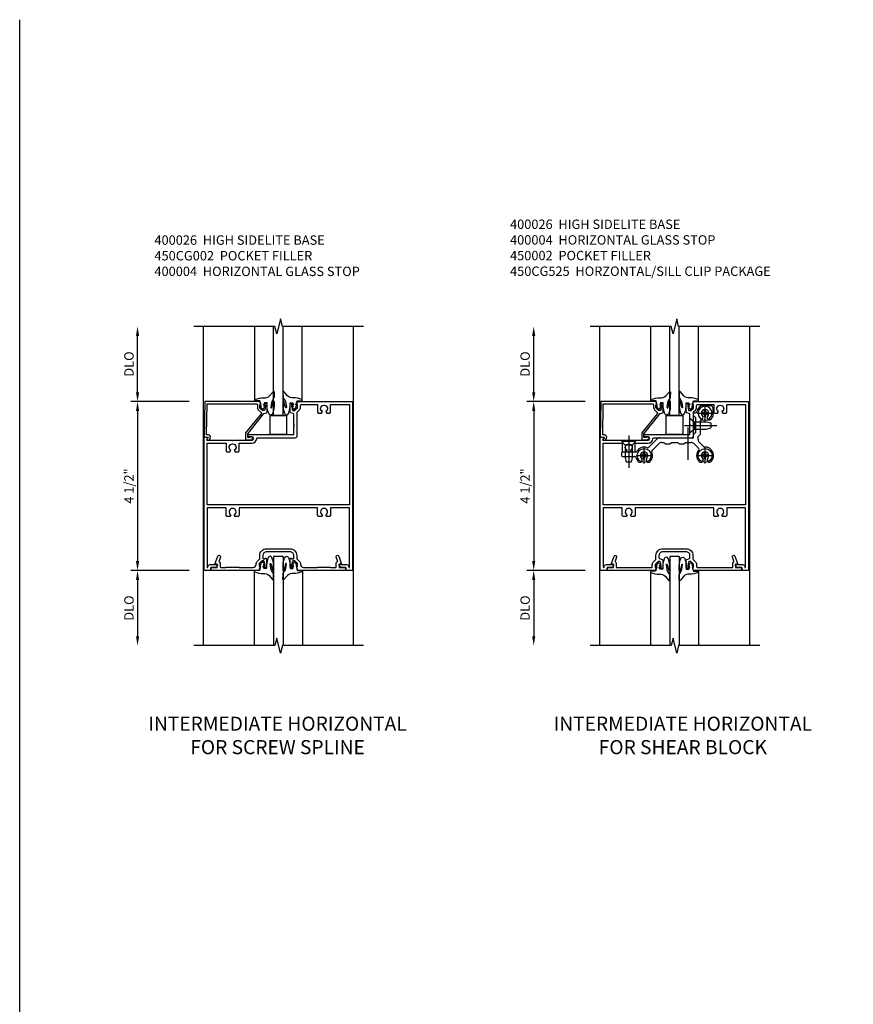
# Model space of a CAD drawing. Extents: x 0 to 82.2, y 0 to 52.4.
# Drawn here: x 0 to 22.2, y 26.2 to 52.4 of the extents above; entities that cross this region are included whole.
import ezdxf
from ezdxf.enums import TextEntityAlignment as Align

# ---------------------------------------------------------------- set-up
doc = ezdxf.new("R2010")
doc.units = 0
doc.header["$MEASUREMENT"] = 0
for name, pattern in [('B028400H$0$CENTER', [2, 1.25, -0.25, 0.25, -0.25]), ('B128345$0$CENTER', [2, 1.25, -0.25, 0.25, -0.25]), ('CENTER', [2, 1.25, -0.25, 0.25, -0.25])]:
    doc.linetypes.add(name, pattern=pattern)
doc.layers.get('0').update_dxf_attribs({"color": 4, "linetype": 'CONTINUOUS'})
for name, color, linetype in [('B028400H$0$CENTER', 1, 'B028400H$0$CENTER'), ('B128345$0$CENTER', 1, 'B128345$0$CENTER'), ('CENTER', 1, 'CENTER'), ('DIME', 2, 'CONTINUOUS'), ('FORMAT', 7, 'CONTINUOUS'), ('PARTSLIST', 3, 'CONTINUOUS')]:
    doc.layers.add(name, color=color, linetype=linetype)
doc.styles.get("Standard").update_dxf_attribs({"font": 'arial.ttf'})
doc.dimstyles.new('EXT_ON-OFF', dxfattribs={"dimscale": 2, "dimtxt": 0.125, "dimasz": 0.125, "dimexe": 0.09, "dimexo": 0.1875, "dimgap": 0.05, "dimtad": 3, "dimdec": 5, "dimzin": 3, "dimdsep": 46, "dimlunit": 5, "dimtxsty": 'STANDARD', "dimcen": 0, "dimse2": 1, "dimazin": 0, "dimtfac": 1, "dimtdec": 5, "dimtofl": 0, "dimtmove": 0, "dimatfit": 0, "dimfxl": 1, "dimfrac": 2, "dimtolj": 1, "dimtzin": 3, "dimarcsym": 0})
doc.dimstyles.new('EXT_ON-ON', dxfattribs={"dimscale": 2, "dimtxt": 0.125, "dimasz": 0.125, "dimexe": 0.09, "dimexo": 0.1875, "dimgap": 0.05, "dimtad": 3, "dimdec": 5, "dimzin": 3, "dimdsep": 46, "dimlunit": 5, "dimtxsty": 'STANDARD', "dimcen": 0, "dimazin": 0, "dimtfac": 1, "dimtdec": 5, "dimtofl": 0, "dimtmove": 0, "dimatfit": 0, "dimfxl": 1, "dimfrac": 2, "dimtolj": 1, "dimtzin": 3, "dimarcsym": 0})

# ---------------------------------------------------------------- blocks, each defined once
blk = doc.blocks.new('*D87')
at = {"layer": 'DIME', "color": 0, "lineweight": -2, "transparency": 16777216}
for p, q in [((-3.875, 1.125), (-3.875, 2.625)), ((-2.5, 0.875), (-4.055, 0.875))]:
    blk.add_line(p, q, dxfattribs=at)
at = {"layer": 'DIME', "color": 0, "transparency": 16777216}
for points in [[(-3.917, 2.625), (-3.833, 2.625), (-3.875, 2.875)], [(-3.917, 1.125), (-3.833, 1.125), (-3.875, 0.875)]]:
    blk.add_solid(points, dxfattribs=at)
at = {"layer": 'DIME', "color": 0, "transparency": 16777216, "insert": (-4.104, 1.875), "char_height": 0.25, "attachment_point": 5, "rotation": 90}
blk.add_mtext('\\A1;DLO', dxfattribs=at)
blk = doc.blocks.new('*D88')
at = {"layer": 'DIME', "color": 0, "lineweight": -2, "transparency": 16777216}
for p, q in [((-2.5, 0.875), (-4.055, 0.875)), ((-3.875, 0.625), (-3.875, -3.375)), ((-2.5, -3.625), (-4.055, -3.625))]:
    blk.add_line(p, q, dxfattribs=at)
at = {"layer": 'DIME', "color": 0, "transparency": 16777216}
for points in [[(-3.917, 0.625), (-3.833, 0.625), (-3.875, 0.875)], [(-3.917, -3.375), (-3.833, -3.375), (-3.875, -3.625)]]:
    blk.add_solid(points, dxfattribs=at)
at = {"layer": 'DIME', "color": 0, "transparency": 16777216, "insert": (-4.104, -1.375), "char_height": 0.25, "attachment_point": 5, "rotation": 90}
blk.add_mtext('\\A1;4 1/2"', dxfattribs=at)
blk = doc.blocks.new('*D89')
at = {"layer": 'DIME', "color": 0, "lineweight": -2, "transparency": 16777216}
for p, q in [((-2.5, -3.625), (-4.055, -3.625)), ((-3.875, -3.875), (-3.875, -5.375))]:
    blk.add_line(p, q, dxfattribs=at)
at = {"layer": 'DIME', "color": 0, "transparency": 16777216}
for points in [[(-3.917, -3.875), (-3.833, -3.875), (-3.875, -3.625)], [(-3.917, -5.375), (-3.833, -5.375), (-3.875, -5.625)]]:
    blk.add_solid(points, dxfattribs=at)
at = {"layer": 'DIME', "color": 0, "transparency": 16777216, "insert": (-4.104, -4.625), "char_height": 0.25, "attachment_point": 5, "rotation": 90}
blk.add_mtext('\\A1;DLO', dxfattribs=at)
blk = doc.blocks.new('B400004')
blk.add_lwpolyline([(0.613, -0.703, -0.198912), (0.62, -0.72), (0.62, -0.792), (0.591, -0.792), (0.62, -0.875), (2.085, -0.875), (2.1, 0.076), (1.992, 0.076), (2.029, 0.14, 0.589045), (2.02, 0.155), (1.965, 0.153), (1.938, 0.107, 0.57735), (1.992, 0.014), (2.037, 0.014), (2.024, -0.813), (0.707, -0.813, -0.414214), (0.682, -0.788), (0.682, -0.72, 0.198912), (0.657, -0.659), (0.585, -0.587, -0.198912), (0.577, -0.569), (0.577, -0.563, -0.17191), (0.583, -0.547), (0.995, -0.038), (0.995, 0.142), (0.849, 0.142, 1.67474), (0.883, 0.08), (0.94, 0.08), (0.94, -0.019), (0.506, -0.555), (0.439, -0.579, 0.315299), (0.422, -0.603), (0.422, -0.804, 0.414214), (0.442, -0.824), (0.471, -0.824, 0.414214), (0.491, -0.804), (0.491, -0.792), (0.462, -0.792), (0.462, -0.754), (0.484, -0.652, -0.354119), (0.504, -0.636), (0.546, -0.636)], format="xyb", close=True)
blk = doc.blocks.new('B400026')
for points in [[(-1.412, -2.183), (-1.485, -2.183, -0.414214), (-1.515, -2.153), (-1.515, -1.955), (-2.02, -1.955), (-2.02, -3.534, 1.000476), (-1.999, -3.534), (-1.999, -3.527, -0.414214), (-1.937, -3.465), (-1.749, -3.465), (-1.749, -3.483, -0.414328), (-1.811, -3.545), (-1.919, -3.545), (-1.919, -3.625), (-2.1, -3.625), (-2.1, -0.076), (-2.009, -0.076, -0.555498), (-2, -0.091), (-2.038, -0.156), (-1.358, -0.156), (-1.343, -0.171), (-1.328, -0.156), (-0.828, -0.156, 1), (-0.828, -0.062), (-0.906, -0.062, -1), (-0.906, 0), (0.288, 0), (0.288, 0.235), (0.303, 0.25), (0.288, 0.265), (0.288, 0.531, 0.316198), (0.271, 0.555), (0.204, 0.579, -0.316546), (0.188, 0.603), (0.188, 0.805, -0.41386), (0.208, 0.825), (0.237, 0.825, -0.414567), (0.257, 0.805), (0.257, 0.793), (0.228, 0.793), (0.228, 0.755), (0.25, 0.652, 0.349135), (0.27, 0.637), (0.312, 0.637), (0.379, 0.703, 0.175939), (0.386, 0.721), (0.386, 0.793), (0.357, 0.793), (0.386, 0.875), (1.852, 0.875), (1.852, -3.625), (1.671, -3.625), (1.671, -3.545), (1.563, -3.545, -0.414214), (1.501, -3.483), (1.501, -3.465), (1.689, -3.465, -0.414328), (1.751, -3.527), (1.751, -3.534, 0.986092), (1.772, -3.535), (1.772, -1.955), (1.267, -1.955), (1.267, -2.153, -0.414449), (1.237, -2.183), (1.164, -2.183), (1.141, -2.143, 3.725023), (1.049, -2.143), (1.025, -2.183), (0.953, -2.183, -0.414214), (0.923, -2.153), (0.923, -1.955), (-1.171, -1.955), (-1.171, -2.153, -0.414449), (-1.201, -2.183), (-1.274, -2.183), (-1.297, -2.143, 3.725023), (-1.389, -2.143)], [(-1.412, -0.464), (-1.389, -0.424, -3.725023), (-1.297, -0.424), (-1.274, -0.464), (-1.196, -0.464, 0.414214), (-1.171, -0.439), (-1.171, -0.236), (-0.828, -0.236, 0.404055), (-0.701, -0.113, -0.386482), (-0.676, -0.09), (0.328, -0.09, 0.414355), (0.378, -0.04), (0.378, 0.579, -0.212142), (0.385, 0.597), (0.435, 0.647, 0.194582), (0.466, 0.721), (0.466, 0.77, -0.413931), (0.491, 0.795), (0.923, 0.795), (0.923, 0.592, 0.414214), (0.948, 0.567), (1.025, 0.567), (1.049, 0.607, -3.725024), (1.141, 0.607), (1.164, 0.567), (1.242, 0.567, 0.414214), (1.267, 0.592), (1.267, 0.795), (1.772, 0.795), (1.772, -1.875), (-2.02, -1.875), (-2.02, -0.236), (-1.515, -0.236), (-1.515, -0.439, 0.414214), (-1.49, -0.464)]]:
    blk.add_lwpolyline(points, format="xyb", close=True)
blk = doc.blocks.new('b450cg002')
blk.add_lwpolyline([(-0.875, 1.795), (-0.795, 1.795), (-0.795, 1.625), (-0.709, 1.625), (-0.709, 1.687), (-0.492, 1.608, -1.003724), (-0.516, 1.543), (-0.619, 1.58, 0.415263), (-0.651, 1.563, -0.339896), (-0.674, 1.545), (-0.775, 1.545, 0.414214), (-0.795, 1.525), (-0.795, 1.401, 0.414214), (-0.785, 1.391), (-0.785, 1.229), (-0.795, 1.219), (-0.785, 1.209), (-0.785, 1.047, 0.414214), (-0.795, 1.037), (-0.795, 0.671, 0.414214), (-0.715, 0.591), (-0.705, 0.591, -0.19902), (-0.631, 0.56), (-0.569, 0.498, 0.19902), (-0.555, 0.493), (-0.475, 0.493, -0.414214), (-0.295, 0.313), (-0.295, -0.312, -0.414214), (-0.475, -0.492), (-0.555, -0.492, 0.19902), (-0.569, -0.498), (-0.631, -0.56, -0.19902), (-0.705, -0.59), (-0.715, -0.59, 0.414214), (-0.795, -0.67), (-0.795, -1.037, 0.414214), (-0.785, -1.047), (-0.785, -1.209), (-0.795, -1.219), (-0.785, -1.229), (-0.785, -1.391, 0.414214), (-0.795, -1.401), (-0.795, -1.525, 0.414214), (-0.775, -1.545), (-0.674, -1.545, -0.339896), (-0.651, -1.563, 0.415263), (-0.619, -1.58), (-0.516, -1.542, -1.003724), (-0.492, -1.608), (-0.709, -1.687), (-0.709, -1.625), (-0.795, -1.625), (-0.795, -1.795), (-0.875, -1.795), (-0.875, -0.517), (-0.772, -0.481), (-0.772, -0.51), (-0.701, -0.51, 0.198912), (-0.683, -0.503), (-0.617, -0.436), (-0.617, -0.395, 0.354119), (-0.632, -0.375), (-0.734, -0.353), (-0.772, -0.353), (-0.772, -0.382), (-0.784, -0.382, -0.414214), (-0.804, -0.362), (-0.804, -0.333, -0.414214), (-0.784, -0.313), (-0.583, -0.313, -0.414214), (-0.544, -0.351), (-0.567, -0.351), (-0.567, -0.392, 0.414214), (-0.546, -0.412), (-0.475, -0.412, 0.414214), (-0.375, -0.312), (-0.375, 0.313, 0.414214), (-0.475, 0.413), (-0.546, 0.413, 0.414214), (-0.567, 0.393), (-0.567, 0.351), (-0.544, 0.351, -0.414214), (-0.583, 0.313), (-0.784, 0.313, -0.414214), (-0.804, 0.333), (-0.804, 0.362, -0.414214), (-0.784, 0.382), (-0.772, 0.382), (-0.772, 0.353), (-0.734, 0.353), (-0.632, 0.375, 0.354119), (-0.617, 0.395), (-0.617, 0.437), (-0.683, 0.503, 0.198912), (-0.701, 0.511), (-0.772, 0.511), (-0.772, 0.482), (-0.875, 0.518)], format="xyb", close=True)
blk = doc.blocks.new('B027074 Compressed')
blk.add_lwpolyline([(-0.062, 0.144), (-0.035, 0.149), (-0.069, 0.257), (-0.13, 0.261), (-0.205, 0.259), (-0.195, 0.29, -0.12571), (0.037, 0.341, 0.226084), (0.19, 0.391), (0.286, 0.502, -0.644976), (0.312, 0.49), (0.31, 0.361, -0.151869), (0.294, 0.316), (0.255, 0.257, 0.029345), (0.238, 0.205), (0.221, 0.083, 0.653812), (0.241, 0.076), (0.285, 0.241, -0.888636), (0.31, 0.239), (0.31, 0.105, -0.064205), (0.268, -0.084, -0.689636), (0.165, -0.084, -0.070356), (0.124, 0.105), (0.124, 0.201), (0.051, 0.201), (0.029, 0.147), (0.068, 0.142), (0.034, 0.106), (0.065, 0.084), (0.004, 0.03), (-0.052, 0.096), (-0.027, 0.106)], format="xyb", close=True)
blk = doc.blocks.new('B027366')
blk.add_lwpolyline([(-0.22, 0), (-0.22, 0.5), (0.218, 0.5), (0.218, 0)], close=True)
blk = doc.blocks.new('*D94')
at = {"layer": 'DIME', "color": 0, "lineweight": -2, "transparency": 16777216}
for p, q in [((-3.875, 1.125), (-3.875, 2.625)), ((-2.5, 0.875), (-4.055, 0.875))]:
    blk.add_line(p, q, dxfattribs=at)
at = {"layer": 'DIME', "color": 0, "transparency": 16777216}
for points in [[(-3.917, 2.625), (-3.833, 2.625), (-3.875, 2.875)], [(-3.917, 1.125), (-3.833, 1.125), (-3.875, 0.875)]]:
    blk.add_solid(points, dxfattribs=at)
at = {"layer": 'DIME', "color": 0, "transparency": 16777216, "insert": (-4.104, 1.875), "char_height": 0.25, "attachment_point": 5, "rotation": 90}
blk.add_mtext('\\A1;DLO', dxfattribs=at)
blk = doc.blocks.new('*D95')
at = {"layer": 'DIME', "color": 0, "lineweight": -2, "transparency": 16777216}
for p, q in [((-2.5, 0.875), (-4.055, 0.875)), ((-3.875, 0.625), (-3.875, -3.375)), ((-2.5, -3.625), (-4.055, -3.625))]:
    blk.add_line(p, q, dxfattribs=at)
at = {"layer": 'DIME', "color": 0, "transparency": 16777216}
for points in [[(-3.917, 0.625), (-3.833, 0.625), (-3.875, 0.875)], [(-3.917, -3.375), (-3.833, -3.375), (-3.875, -3.625)]]:
    blk.add_solid(points, dxfattribs=at)
at = {"layer": 'DIME', "color": 0, "transparency": 16777216, "insert": (-4.104, -1.375), "char_height": 0.25, "attachment_point": 5, "rotation": 90}
blk.add_mtext('\\A1;4 1/2"', dxfattribs=at)
blk = doc.blocks.new('*D96')
at = {"layer": 'DIME', "color": 0, "lineweight": -2, "transparency": 16777216}
for p, q in [((-2.5, -3.625), (-4.055, -3.625)), ((-3.875, -3.875), (-3.875, -5.375))]:
    blk.add_line(p, q, dxfattribs=at)
at = {"layer": 'DIME', "color": 0, "transparency": 16777216}
for points in [[(-3.917, -3.875), (-3.833, -3.875), (-3.875, -3.625)], [(-3.917, -5.375), (-3.833, -5.375), (-3.875, -5.625)]]:
    blk.add_solid(points, dxfattribs=at)
at = {"layer": 'DIME', "color": 0, "transparency": 16777216, "insert": (-4.104, -4.625), "char_height": 0.25, "attachment_point": 5, "rotation": 90}
blk.add_mtext('\\A1;DLO', dxfattribs=at)
blk = doc.blocks.new('450002')
blk.add_lwpolyline([(-0.239, 1.358), (-0.239, 1.401, -0.354119), (-0.223, 1.42), (-0.121, 1.442), (-0.083, 1.442), (-0.083, 1.413), (-0.071, 1.413, 0.414214), (-0.051, 1.433), (-0.051, 1.462, 0.414214), (-0.071, 1.482), (-0.276, 1.482, 0.315299), (-0.295, 1.469), (-0.32, 1.398, -0.315299), (-0.344, 1.382), (-0.4, 1.382, -0.414214), (-0.5, 1.482), (-0.5, 2.108, -0.414214), (-0.4, 2.208), (-0.344, 2.208, -0.315299), (-0.32, 2.192), (-0.295, 2.121, 0.315299), (-0.276, 2.108), (-0.071, 2.108, 0.414214), (-0.051, 2.128), (-0.051, 2.157, 0.414214), (-0.071, 2.177), (-0.083, 2.177), (-0.083, 2.148), (-0.121, 2.148), (-0.223, 2.17, -0.354119), (-0.239, 2.189), (-0.239, 2.232), (-0.173, 2.299, -0.198912), (-0.155, 2.306), (-0.083, 2.306), (-0.083, 2.277), (0, 2.306), (0, 3.59), (-0.08, 3.59), (-0.08, 3.42), (-0.166, 3.42), (-0.166, 3.482), (-0.383, 3.403, 1), (-0.359, 3.337), (-0.247, 3.378, -0.414213), (-0.221, 3.366), (-0.22, 3.363, 0.315298), (-0.201, 3.35), (-0.08, 3.35), (-0.08, 2.411, -0.414214), (-0.105, 2.386), (-0.155, 2.386, 0.198912), (-0.229, 2.355), (-0.289, 2.295, -0.198912), (-0.307, 2.288), (-0.4, 2.288, 0.414214), (-0.58, 2.108), (-0.58, 1.482, 0.414214), (-0.4, 1.302), (-0.307, 1.302, -0.198912), (-0.289, 1.295), (-0.229, 1.235, 0.198912), (-0.155, 1.204), (-0.105, 1.204, -0.414214), (-0.08, 1.179), (-0.08, 0.24), (-0.201, 0.24, 0.315298), (-0.22, 0.227), (-0.221, 0.224, -0.414213), (-0.247, 0.212), (-0.359, 0.253, 1), (-0.383, 0.187), (-0.166, 0.108), (-0.166, 0.17), (-0.08, 0.17), (-0.08, 0), (0, 0), (0, 1.284), (-0.083, 1.313), (-0.083, 1.284), (-0.155, 1.284, -0.198912), (-0.173, 1.291)], format="xyb", close=True)
blk = doc.blocks.new('B028400H')
for p, q in [((-0.099, 0.015), (-0.099, -0.015)), ((-0.099, 0.015), (-0.065, 0.015)), ((-0.015, 0.099), (0.015, 0.099)), ((-0.015, 0.099), (-0.015, 0.065)), ((0.015, 0.099), (0.015, 0.065)), ((0.065, 0.015), (0.099, 0.015)), ((0.099, 0.015), (0.099, -0.015)), ((-0.099, -0.015), (-0.065, -0.015)), ((-0.015, -0.065), (-0.015, -0.099)), ((-0.015, -0.099), (0.015, -0.099)), ((0.015, -0.065), (0.015, -0.099)), ((0.065, -0.015), (0.099, -0.015))]:
    blk.add_line(p, q)
blk.add_circle((0, 0), 0.186)
for centre, start, end in [((-0.065, 0.065), 270, 0), ((0.065, 0.065), 180, 270), ((-0.065, -0.065), 0, 89.9999), ((0.065, -0.065), 90, 180)]:
    blk.add_arc(centre, 0.0498, start, end)
at = {"layer": 'B028400H$0$CENTER'}
for p, q in [((-0.212, 0), (0.212, 0)), ((0, 0.212), (0, -0.212))]:
    blk.add_line(p, q, dxfattribs=at)
blk = doc.blocks.new('b450cg525')
for p, q in [((-0.882, 0.559), (-0.916, 0.559)), ((-0.916, 0.559), (-0.916, 0.528)), ((-0.882, 0.528), (-0.916, 0.528)), ((-0.832, 0.643), (-0.832, 0.608)), ((-0.801, 0.643), (-0.832, 0.643)), ((-0.801, 0.643), (-0.801, 0.608)), ((-0.717, 0.559), (-0.751, 0.559)), ((-0.717, 0.528), (-0.751, 0.528)), ((-0.717, 0.559), (-0.717, 0.528)), ((0.742, 0.559), (0.708, 0.559)), ((0.708, 0.559), (0.708, 0.528)), ((0.742, 0.528), (0.708, 0.528)), ((0.792, 0.643), (0.792, 0.608)), ((0.823, 0.643), (0.792, 0.643)), ((0.823, 0.643), (0.823, 0.608)), ((0.907, 0.559), (0.873, 0.559)), ((0.907, 0.528), (0.873, 0.528)), ((0.907, 0.559), (0.907, 0.528)), ((1.38, 0.569), (1.052, 0.569)), ((1.121, 0.593), (1.151, 0.718)), ((1.121, 0.268), (1.121, 0.593)), ((1.151, 0.718), (1.281, 0.718)), ((1.311, 0.593), (1.281, 0.718)), ((1.311, 0.268), (1.311, 0.593)), ((1.405, 0.469), (1.405, 0.544)), ((-0.832, 0.478), (-0.832, 0.444)), ((-0.801, 0.444), (-0.832, 0.444)), ((-0.801, 0.478), (-0.801, 0.444)), ((-0.661, 0.191), (-0.782, 0.311)), ((-0.518, 0.224), (-0.65, 0.357)), ((0.691, 0.331), (0.46, 0.099)), ((0.792, 0.478), (0.792, 0.444)), ((0.823, 0.444), (0.792, 0.444)), ((0.823, 0.478), (0.823, 0.444)), ((1.38, 0.444), (1.024, 0.444)), ((1.024, 0.156), (1.121, 0.268)), ((1.121, 0.268), (1.311, 0.268)), ((1.409, 0.156), (1.311, 0.268)), ((-0.632, 0.032), (-0.694, -0.03)), ((-0.632, 0.12), (-0.632, 0.032)), ((-0.295, 0.195), (-0.448, 0.195)), ((-0.255, 0.235), (-0.295, 0.195)), ((-0.13, 0.235), (-0.255, 0.235)), ((-0.09, 0.195), (-0.13, 0.235)), ((0.08, 0.195), (-0.09, 0.195)), ((0.12, 0.235), (0.08, 0.195)), ((0.245, 0.235), (0.12, 0.235)), ((0.285, 0.195), (0.245, 0.235)), ((0.338, 0.195), (0.285, 0.195)), ((1.409, 0.156), (1.024, 0.156)), ((-0.85, -0.164), (-0.975, -0.194)), ((-0.975, -0.324), (-0.975, -0.194)), ((-0.525, -0.164), (-0.85, -0.164)), ((-0.694, -0.03), (-0.694, -0.382)), ((-0.412, -0.067), (-0.525, -0.164)), ((-0.525, -0.354), (-0.525, -0.164)), ((-0.412, -0.067), (-0.412, -0.452)), ((-1.022, -0.735), (-1.022, -0.495)), ((-0.85, -0.354), (-0.975, -0.324)), ((-0.525, -0.354), (-0.85, -0.354)), ((-0.412, -0.452), (-0.525, -0.354)), ((-0.972, -0.785), (-0.724, -0.785))]:
    blk.add_line(p, q)
blk.add_lwpolyline([(0.6, 0.416), (0.408, 0.224)])
blk.add_lwpolyline([(0.389, 0.07), (-0.507, 0.07), (-0.507, -0.02), (-0.569, -0.082), (-0.569, -0.458), (-0.507, -0.52), (-0.507, -0.549, -0.414214), (-0.557, -0.599), (-0.57, -0.599)], format="xyb")
for centre in [(-0.817, 0.543), (0.807, 0.543)]:
    blk.add_circle(centre, 0.186)
for centre, radius, start, end in [((-0.817, 0.543), 0.225, 135, 274), ((-0.932, 0.658), 0.0625, 315, 135), ((-0.817, 0.543), 0.1, 135, 45), ((-0.882, 0.608), 0.0498, 270, 0), ((-0.882, 0.478), 0.0498, 0, 90), ((-0.751, 0.608), 0.0498, 180, 270), ((-0.751, 0.478), 0.0498, 90.0001, 180), ((-0.702, 0.658), 0.0625, 45, 225), ((-0.817, 0.543), 0.225, 317, 45), ((0.807, 0.543), 0.225, 135, 206), ((0.692, 0.658), 0.0625, 315, 135), ((0.807, 0.543), 0.1, 135, 45), ((0.742, 0.608), 0.0498, 270, 0), ((0.742, 0.478), 0.0498, 0, 90), ((0.873, 0.608), 0.0498, 180, 270), ((0.873, 0.478), 0.0498, 90.0001, 180), ((0.922, 0.658), 0.0625, 45, 225), ((0.807, 0.543), 0.225, 12, 45), ((1.052, 0.594), 0.025, 191.7, 270), ((1.38, 0.544), 0.025, 0, 90), ((-0.8, 0.294), 0.025, 45, 94), ((-0.633, 0.374), 0.025, 138, 225), ((0.582, 0.434), 0.025, 315, 26), ((0.709, 0.313), 0.025, 67, 135), ((0.807, 0.543), 0.225, 246.9, 330), ((1.024, 0.419), 0.025, 90, 150), ((1.38, 0.469), 0.025, 270, 0), ((-0.732, 0.12), 0.1, 0, 45), ((-0.448, 0.295), 0.1, 225, 270), ((0.338, 0.295), 0.1, 270, 315), ((0.389, 0.17), 0.1, 270, 315), ((-0.997, -0.495), 0.025, 154, 180), ((-0.817, -0.583), 0.225, 135, 154), ((-0.932, -0.468), 0.0625, 315, 135), ((-0.817, -0.583), 0.1, 135, 45), ((-0.702, -0.468), 0.0625, 101, 225), ((-0.719, -0.382), 0.025, 281, 0), ((-0.972, -0.735), 0.05, 180, 270), ((-0.724, -0.76), 0.025, 270, 298), ((-0.817, -0.583), 0.225, 298, 351), ((-0.57, -0.624), 0.025, 90, 171)]:
    blk.add_arc(centre, radius, start, end)
at = {"layer": 'B028400H$0$CENTER'}
for p, q in [((-0.604, 0.543), (-1.029, 0.543)), ((-0.817, 0.756), (-0.817, 0.331)), ((1.02, 0.543), (0.595, 0.543)), ((0.807, 0.756), (0.807, 0.331))]:
    blk.add_line(p, q, dxfattribs=at)
at = {"layer": 'B128345$0$CENTER'}
for p, q in [((1.216, 0.012), (1.216, 0.874)), ((-0.269, -0.259), (-1.131, -0.259))]:
    blk.add_line(p, q, dxfattribs=at)
at = {"layer": 'CENTER'}
for p, q in [((-0.767, 0.543), (-0.867, 0.543)), ((-0.817, 0.493), (-0.817, 0.593)), ((-0.359, -0.207), (-0.359, 0.655)), ((-0.359, -0.207), (-0.359, 0.655)), ((0.857, 0.543), (0.757, 0.543)), ((0.807, 0.493), (0.807, 0.593)), ((-0.767, -0.583), (-0.867, -0.583)), ((-0.817, -0.633), (-0.817, -0.533))]:
    blk.add_line(p, q, dxfattribs=at)
at = {"extrusion": (0, 0, -1), "zscale": -1}
blk.add_blockref('B028400H', (0.817, -0.583), dxfattribs=at)
blk = doc.blocks.new('S400HI08')
for p, q in [((-2.12485, 2.875085), (-2.12485, -5.624935)), ((-0.751704, 0.875075), (-0.751704, 2.875075)), ((0.515178, 0.875075), (0.515178, 2.875075)), ((1.88285, -5.624935), (1.88285, 2.875085)), ((0.00065, 0.500075), (-0.24935, 0.500075)), ((-0.766204, -3.624925), (-0.766204, -5.624925)), ((0.517504, -3.624925), (0.517504, -5.624925))]:
    blk.add_line(p, q)
at = {"linetype": 'Continuous'}
for p, q in [((-0.24935, 0.500075), (-0.24935, 2.875075)), ((0.00065, 0.500075), (0.00065, 2.875075)), ((0.00065, -3.249925), (-0.24935, -3.249925)), ((-0.24935, -3.249925), (-0.24935, -5.624925)), ((0.00065, -3.249925), (0.00065, -5.624925))]:
    blk.add_line(p, q, dxfattribs=at)
for points in [[(2.148541, 2.875085), (-0.013145, 2.875085), (-0.063165, 3.075065), (-0.163145, 2.675085), (-0.213145, 2.875085), (-2.37485, 2.875085)], [(2.148541, -5.624935), (-0.013145, -5.624935), (-0.063165, -5.824915), (-0.163145, -5.424935), (-0.213145, -5.624935), (-2.37485, -5.624935)]]:
    blk.add_lwpolyline(points)
for name, p in [('B027074 Compressed', (-0.54635, 0.636075)), ('B400026', (0, 0)), ('B027366', (-0.123124, 0.000075))]:
    blk.add_blockref(name, p)
at = {"xscale": -1}
blk.add_blockref('B027074 Compressed', (0.31165, 0.636575), dxfattribs=at)
for name, p, rotation in [('B400004', (0, 0), 180), ('b450cg002', (-0.1243, -2.749925), 90), ('B027074 Compressed', (0.31215, -3.366425), 180)]:
    blk.add_blockref(name, p, dxfattribs=dict(rotation=rotation))
at = {"xscale": -1, "rotation": 180}
blk.add_blockref('B027074 Compressed', (-0.56085, -3.366425), dxfattribs=at)
at = {"layer": 'DIME'}
for base, p1, p2, picture, middle in [((-3.87485, 2.875085), (-2.12485, 0.875075), (-2.37485, 2.875085), '*D87', (-4.104199, 1.87508)), ((-3.87485, -5.624935), (-2.12485, -3.624925), (-2.37485, -5.624935), '*D89', (-4.104199, -4.62493))]:
    dim = blk.add_linear_dim(base=base, p1=p1, p2=p2, angle=90, text='DLO', dimstyle='EXT_ON-OFF', override={"dimpost": '"'}, dxfattribs=at)
    dim.commit()
    dim.dimension.update_dxf_attribs({"geometry": picture, "text_midpoint": middle})
dim = blk.add_linear_dim(base=(-3.87485, -3.624925), p1=(-2.12485, 0.875075), p2=(-2.12485, -3.624925), angle=90, dimstyle='EXT_ON-ON', override={"dimpost": '"'}, dxfattribs=at)
dim.commit()
dim.dimension.update_dxf_attribs({"geometry": '*D88', "text_midpoint": (-4.104113, -1.374925)})
blk = doc.blocks.new('S400HI09')
for p, q in [((-2.12485, 2.875085), (-2.12485, -5.624935)), ((-0.751704, 0.875075), (-0.751704, 2.875075)), ((0.517004, 0.875075), (0.517004, 2.875075)), ((1.88285, -5.624935), (1.88285, 2.875085)), ((0.00065, 0.500075), (-0.24935, 0.500075)), ((-0.766718, -3.624925), (-0.766718, -5.624925)), ((0.518018, -3.624925), (0.518018, -5.624925))]:
    blk.add_line(p, q)
at = {"linetype": 'Continuous'}
for p, q in [((-0.24935, 0.500075), (-0.24935, 2.875075)), ((0.00065, 0.500075), (0.00065, 2.875075)), ((0.00065, -3.249925), (-0.24935, -3.249925)), ((-0.24935, -3.249925), (-0.24935, -5.624925)), ((0.00065, -3.249925), (0.00065, -5.624925))]:
    blk.add_line(p, q, dxfattribs=at)
for points in [[(2.148541, 2.875085), (-0.013145, 2.875085), (-0.063165, 3.075065), (-0.163145, 2.675085), (-0.213145, 2.875085), (-2.37485, 2.875085)], [(2.148541, -5.624935), (-0.013145, -5.624935), (-0.063165, -5.824915), (-0.163145, -5.424935), (-0.213145, -5.624935), (-2.37485, -5.624935)]]:
    blk.add_lwpolyline(points)
for name, p in [('B027074 Compressed', (-0.54635, 0.636075)), ('B400026', (0, 0)), ('B027366', (-0.123124, 0.000075))]:
    blk.add_blockref(name, p)
at = {"xscale": -1}
blk.add_blockref('B027074 Compressed', (0.31165, 0.636575), dxfattribs=at)
at = {"rotation": 180}
for name, p in [('B400004', (0, 0)), ('b450cg525', (-0.126684, -0.019925)), ('B027074 Compressed', (0.312664, -3.385625))]:
    blk.add_blockref(name, p, dxfattribs=at)
at = {"xscale": -1}
for name, p, rotation in [('450002', (1.67065, -3.624925), 89.99999999999999), ('B027074 Compressed', (-0.561364, -3.385625), 180)]:
    blk.add_blockref(name, p, dxfattribs=dict(at, rotation=rotation))
at = {"layer": 'DIME'}
for base, p1, p2, picture, middle in [((-3.87485, 2.875085), (-2.12485, 0.875075), (-2.37485, 2.875085), '*D94', (-4.104199, 1.87508)), ((-3.87485, -5.624935), (-2.12485, -3.624925), (-2.37485, -5.624935), '*D96', (-4.104199, -4.62493))]:
    dim = blk.add_linear_dim(base=base, p1=p1, p2=p2, angle=90, text='DLO', dimstyle='EXT_ON-OFF', override={"dimpost": '"'}, dxfattribs=at)
    dim.commit()
    dim.dimension.update_dxf_attribs({"geometry": picture, "text_midpoint": middle})
dim = blk.add_linear_dim(base=(-3.87485, -3.624925), p1=(-2.12485, 0.875075), p2=(-2.12485, -3.624925), angle=90, dimstyle='EXT_ON-ON', override={"dimpost": '"'}, dxfattribs=at)
dim.commit()
dim.dimension.update_dxf_attribs({"geometry": '*D95', "text_midpoint": (-4.104113, -1.374925)})

msp = doc.modelspace()

# ---------------------------------------------------------------- linework, layer by layer
at = {"layer": 'FORMAT'}
msp.add_lwpolyline([(82.17, 0), (0, 0), (0, 52.45)], dxfattribs=at)

# ---------------------------------------------------------------- block references
for name, p in [('S400HI08', (7.015, 41.404)), ('S400HI09', (17.57, 41.404))]:
    msp.add_blockref(name, p)

# ---------------------------------------------------------------- texts
at = {"color": 7, "linetype": 'Continuous'}
for s, p in [('INTERMEDIATE HORIZONTAL', (6.87, 33.512)), ('INTERMEDIATE HORIZONTAL', (17.668, 33.512)), ('FOR SCREW SPLINE', (6.87, 32.887)), ('FOR SHEAR BLOCK', (17.668, 32.887))]:
    msp.add_text(s, height=0.375, dxfattribs=at).set_placement(p, align=Align.CENTER)
at = {"layer": 'PARTSLIST', "char_height": 0.25, "width": 8.50284, "attachment_point": 1}
for s, insert in [('400026  HIGH SIDELITE BASE\\P400004  HORIZONTAL GLASS STOP \\P450002  POCKET FILLER \\P450CG525  HORZONTAL/SILL CLIP PACKAGE ', (13.065, 47.126)), ('400026  HIGH SIDELITE BASE\\P450CG002  POCKET FILLER \\P400004  HORIZONTAL GLASS STOP ', (3.59, 46.705))]:
    msp.add_mtext(s, dxfattribs=dict(at, insert=insert))

doc.saveas('drawing.dxf')
